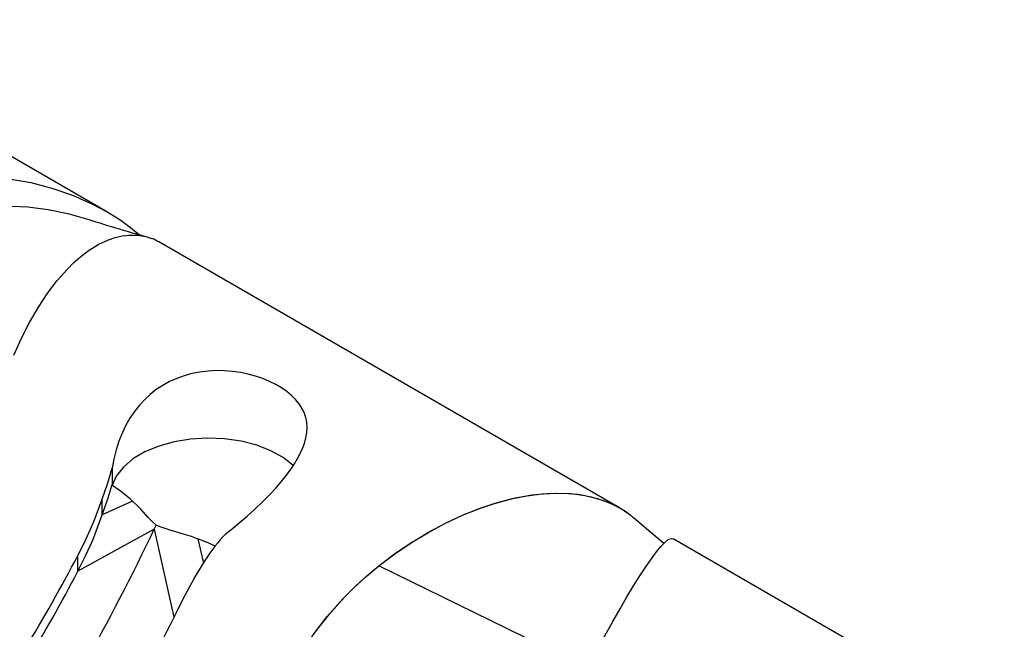
# Model space of a CAD drawing. Units: inches. Extents: x -29 to 232, y -158 to 11.
# Drawn here: x 47 to 77, y -103 to -84 of the extents above; entities that cross this region are included whole.
import ezdxf

# ---------------------------------------------------------------- set-up
doc = ezdxf.new("R2010")
doc.units = ezdxf.units.IN
doc.header["$MEASUREMENT"] = 0
doc.layers.add('SOLIDO', color=7, linetype='Continuous')

msp = doc.modelspace()

# ---------------------------------------------------------------- linework, layer by layer
at = {"layer": 'SOLIDO', "linetype": 'Continuous'}
for p, q in [((49.705, -90.143), (39.519, -84.262)), ((51.1, -90.976), (51.139, -90.991)), ((51.1, -90.977), (51.139, -90.991)), ((65.516, -99.271), (51.356, -91.096)), ((49.922, -98.056), (49.922, -98.558)), ((49.919, -98.58), (49.922, -98.558)), ((49.615, -99.492), (49.615, -99.003)), ((50.545, -99.063), (49.615, -99.492)), ((65.517, -99.271), (65.535, -99.282)), ((65.894, -99.531), (65.97, -99.595)), ((65.894, -99.531), (65.952, -99.58)), ((66.878, -100.367), (65.95, -99.578)), ((51.211, -99.924), (51.267, -99.807)), ((51.211, -99.924), (48.863, -101.221)), ((51.211, -99.924), (51.819, -102.638)), ((52.555, -100.224), (52.726, -100.978)), ((77.353, -106.105), (67.167, -100.224)), ((48.863, -101.221), (48.863, -100.74)), ((58.12, -101.057), (58.12, -101.056)), ((64.555, -104.2), (58.12, -101.057))]:
    msp.add_line(p, q, dxfattribs=at)
for points in [[(40.673, -90.983, 0), (41.141, -90.613, 0), (41.632, -90.279, 0), (42.161, -89.976, 0), (42.709, -89.717, 0), (43.254, -89.51, 0), (43.81, -89.345, 0), (44.386, -89.22, 0), (44.966, -89.139, 0), (45.579, -89.102, 0), (46.189, -89.111, 0), (46.806, -89.169, 0), (47.413, -89.273, 0), (48.064, -89.438, 0), (48.695, -89.657, 0), (49.316, -89.933, 0), (49.706, -90.143, 0)], [(42.439, -91.375, 0), (42.803, -91.127, 0), (43.18, -90.902, 0), (43.569, -90.702, 0), (43.969, -90.526, 0), (44.376, -90.375, 0), (44.791, -90.25, 0), (45.295, -90.133, 0), (45.803, -90.052, 0), (46.312, -90.006, 0), (46.821, -89.996, 0), (47.325, -90.019, 0), (47.948, -90.094, 0), (48.558, -90.219, 0), (49.059, -90.362, 0)], [(46.892, -94.574, 0), (47.126, -94.058, 0), (47.376, -93.569, 0), (47.649, -93.099, 0), (47.936, -92.665, 0), (48.228, -92.282, 0), (48.53, -91.939, 0), (48.742, -91.729, 0), (48.958, -91.54, 0), (49.176, -91.374, 0), (49.488, -91.178, 0), (49.801, -91.03, 0), (50.014, -90.957, 0), (50.226, -90.908, 0), (50.435, -90.883, 0), (50.719, -90.888, 0), (50.993, -90.941, 0), (51.1, -90.976, 0)], [(55.912, -96.806, 0), (55.912, -96.797, 0), (55.902, -96.641, 0), (55.871, -96.491, 0), (55.822, -96.345, 0), (55.753, -96.206, 0), (55.666, -96.072, 0), (55.558, -95.94, 0), (55.431, -95.814, 0), (55.286, -95.695, 0), (55.125, -95.584, 0), (54.947, -95.48, 0), (54.753, -95.385, 0), (54.546, -95.299, 0), (54.328, -95.225, 0), (54.099, -95.163, 0), (53.861, -95.114, 0), (53.617, -95.078, 0), (53.368, -95.058, 0), (53.118, -95.054, 0), (52.866, -95.067, 0), (52.615, -95.097, 0), (52.368, -95.145, 0), (52.133, -95.21, 0), (51.903, -95.292, 0), (51.682, -95.392, 0), (51.471, -95.508, 0), (51.275, -95.638, 0), (51.09, -95.783, 0), (50.917, -95.941, 0), (50.758, -96.111, 0), (50.603, -96.306, 0), (50.464, -96.512, 0), (50.34, -96.727, 0), (50.231, -96.951, 0), (50.125, -97.217, 0), (50.038, -97.492, 0), (49.971, -97.772, 0), (49.922, -98.056, 0)], [(53.41, -100.07, 0), (53.617, -99.907, 0), (53.823, -99.738, 0), (54.068, -99.529, 0), (54.309, -99.311, 0), (54.543, -99.086, 0), (54.769, -98.857, 0), (54.947, -98.664, 0), (55.117, -98.468, 0), (55.275, -98.271, 0), (55.42, -98.074, 0), (55.525, -97.915, 0), (55.619, -97.757, 0), (55.702, -97.6, 0), (55.772, -97.445, 0), (55.829, -97.293, 0), (55.875, -97.124, 0), (55.903, -96.958, 0), (55.912, -96.806, 0)], [(55.487, -97.975, 0), (55.179, -97.729, 0), (54.802, -97.517, 0), (54.367, -97.346, 0), (53.887, -97.222, 0), (53.377, -97.147, 0), (52.852, -97.125, 0), (52.329, -97.156, 0), (51.823, -97.238, 0), (51.35, -97.371, 0), (50.923, -97.548, 0), (50.556, -97.766, 0), (50.261, -98.017, 0), (50.045, -98.294, 0), (49.919, -98.58, 0)], [(49.615, -99.003, 0), (49.695, -98.767, 0), (49.773, -98.531, 0), (49.849, -98.294, 0), (49.922, -98.056, 0)], [(49.615, -99.492, 0), (49.704, -99.23, 0), (49.791, -98.968, 0), (49.858, -98.763, 0), (49.922, -98.558, 0)], [(48.863, -100.74, 0), (49.075, -100.318, 0), (49.366, -99.671, 0), (49.615, -99.003, 0)], [(58.12, -101.056, 0), (58.608, -100.687, 0), (59.112, -100.345, 0), (59.643, -100.024, 0), (60.184, -99.736, 0), (60.714, -99.491, 0), (61.245, -99.28, 0), (61.609, -99.157, 0), (61.97, -99.052, 0), (62.326, -98.966, 0), (62.823, -98.876, 0), (63.306, -98.827, 0), (63.628, -98.817, 0), (63.941, -98.826, 0), (64.244, -98.855, 0), (64.648, -98.93, 0), (65.027, -99.044, 0), (65.272, -99.145, 0), (65.504, -99.264, 0), (65.517, -99.271, 0)], [(58.12, -101.057, 0), (58.605, -100.689, 0), (59.107, -100.349, 0), (59.621, -100.037, 0), (60.144, -99.757, 0), (60.671, -99.51, 0), (61.2, -99.297, 0), (61.696, -99.131, 0), (62.187, -98.998, 0), (62.669, -98.901, 0), (63.14, -98.84, 0), (63.595, -98.817, 0), (64.033, -98.833, 0), (64.449, -98.888, 0), (64.841, -98.983, 0), (65.207, -99.116, 0), (65.535, -99.282, 0)], [(51.267, -99.807, 0), (51.143, -99.688, 0), (51.029, -99.565, 0), (50.8, -99.31, 0), (50.678, -99.185, 0), (50.545, -99.063, 0)], [(48.863, -101.221, 0), (49.099, -100.749, 0), (49.318, -100.268, 0), (49.615, -99.492, 0)], [(51.267, -99.807, 0), (51.474, -99.878, 0), (51.686, -99.944, 0), (52.127, -100.077, 0), (52.344, -100.147, 0), (52.555, -100.224, 0)], [(64.339, -104.646, 0), (64.581, -104.146, 0), (64.824, -103.668, 0), (65.071, -103.203, 0), (65.311, -102.767, 0), (65.535, -102.373, 0), (65.749, -102.011, 0), (65.954, -101.672, 0), (66.146, -101.367, 0), (66.332, -101.083, 0), (66.5, -100.838, 0), (66.654, -100.628, 0), (66.79, -100.46, 0), (66.919, -100.324, 0), (67.027, -100.24, 0), (67.117, -100.211, 0), (67.166, -100.223, 0)], [(51.893, -102.489, 0), (52.106, -102.068, 0), (52.442, -101.448, 0), (52.806, -100.845, 0)], [(55.199, -105.532, 0), (55.235, -105.256, 0), (55.289, -104.979, 0), (55.361, -104.705, 0), (55.45, -104.435, 0), (55.583, -104.105, 0), (55.738, -103.784, 0), (55.911, -103.474, 0), (56.102, -103.18, 0), (56.533, -102.612, 0), (57.01, -102.074, 0), (57.362, -101.719, 0), (57.733, -101.379, 0), (58.12, -101.056, 0)], [(56.16, -103.099, 0), (56.589, -102.547, 0), (57.062, -102.02, 0), (57.399, -101.685, 0), (57.752, -101.363, 0), (58.12, -101.057, 0)]]:
    msp.add_polyline3d(points, dxfattribs=at)
for centre, radius, start, end in [((46.32, -96.044), 6.803, 49.6509, 60.152), ((64.587, -42.048), 50.748, 252.1755, 254.4565), ((50.511, -92.566), 1.695, 60.1139, 68.2663), ((45.389, -105.103), 7.941, 49.5166, 55.2236), ((64.083, -101.758), 2.87, 50.8904, 59.6159), ((64.079, -101.765), 2.877, 50.9129, 59.6171), ((-14.798, -68.461), 73.124, 330.79928, 334.51513), ((48.228, -111.372), 11.958, 66.0241, 68.7843), ((56.974, -103.461), 4.921, 136.4239, 147.8844), ((5.087, -77.828), 49.408, 328.5795, 332.3729), ((4.13, -77.808), 50.49, 328.655, 332.3727), ((-76.502, -38.999), 143.235, 332.37807, 333.68819)]:
    msp.add_arc(centre, radius, start, end, dxfattribs=at)

doc.saveas('drawing.dxf')
